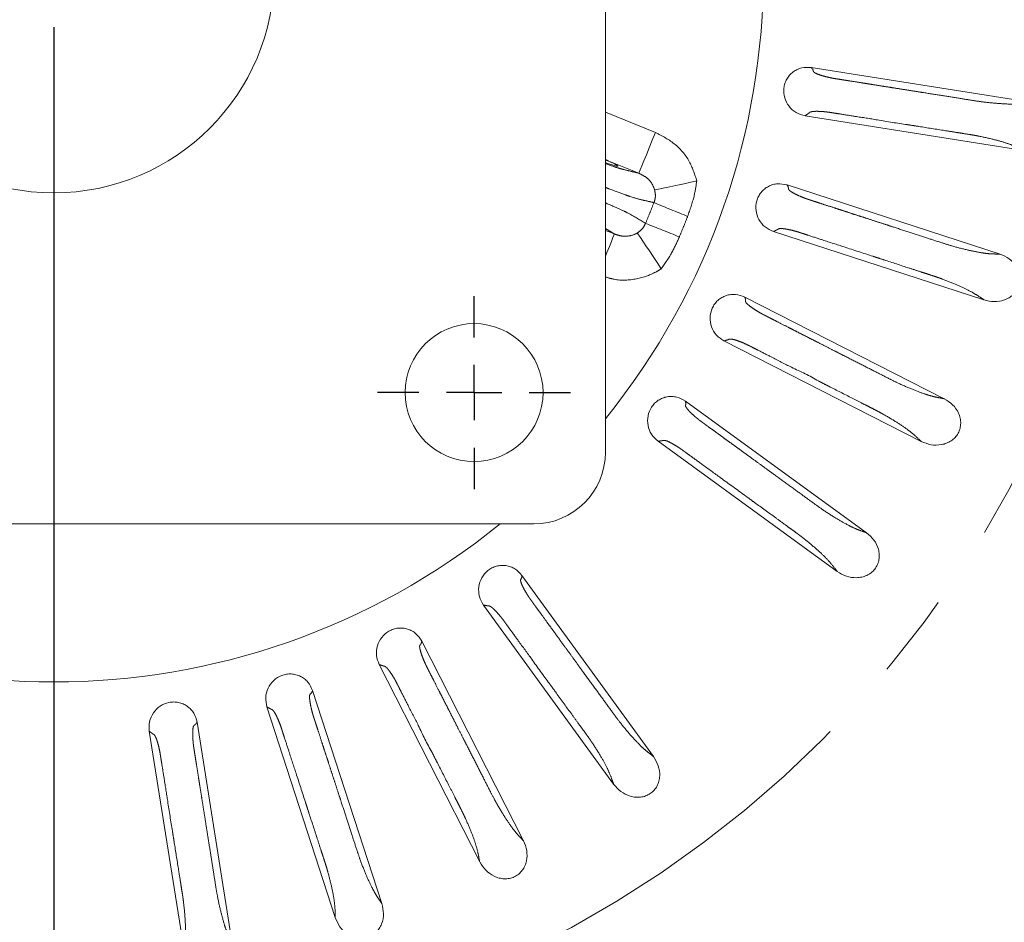
# Model space of a CAD drawing. Units: millimetres. Extents: x 21 to 210, y 9 to 287.
# Drawn here: x 75 to 90, y 181 to 194 of the extents above; entities that cross this region are included whole.
import ezdxf

# ---------------------------------------------------------------- set-up
doc = ezdxf.new("R2010")
doc.units = ezdxf.units.MM
doc.linetypes.add('PHANTOM', pattern=[12.7, 6.35, -1.27, 1.27, -1.27, 1.27, -1.27])
doc.layers.add('WAKU', color=7, linetype='Continuous')

# ---------------------------------------------------------------- blocks, each defined once
blk = doc.blocks.new('SW_CENTERMARKSYMBOL_1')
at = {"layer": 'WAKU', "color": 0}
blk.add_line((0, -0.833), (0, -30.065), dxfattribs=at)
blk = doc.blocks.new('SW_CENTERMARKSYMBOL_2')
at = {"layer": 'WAKU', "color": 0}
for p, q in [((0, 0.833), (0, 1.458)), ((0, 0), (0, 0.417)), ((-0.833, 0), (-1.458, 0)), ((0, 0), (-0.417, 0)), ((0, 0), (0, -0.417)), ((0, 0), (0.417, 0)), ((0.833, 0), (1.458, 0)), ((0, -0.833), (0, -1.458))]:
    blk.add_line(p, q, dxfattribs=at)

msp = doc.modelspace()

# ---------------------------------------------------------------- linework, layer by layer
at = {"color": 7, "linetype": 'Continuous', "lineweight": 15}
for p, q in [((83.9783, 187.7699), (83.9783, 202.2699)), ((87.0886, 193.5787), (90.4292, 193.0496)), ((86.9953, 192.851), (90.2978, 192.3279)), ((86.7222, 191.8063), (89.9389, 190.7611)), ((86.5163, 191.1021), (89.6963, 190.0689)), ((86.0831, 190.113), (89.0967, 188.5775)), ((85.7695, 189.4497), (88.7487, 187.9317)), ((85.187, 188.5405), (87.9233, 186.5525)), ((84.7735, 187.9345), (87.4786, 185.9691)), ((68.395, 186.6866), (82.895, 186.6866)), ((82.7177, 185.909), (84.7057, 183.1727)), ((82.1372, 185.4604), (84.1025, 182.7553)), ((81.2054, 184.9147), (82.7409, 181.9011)), ((80.5618, 184.5625), (82.0798, 181.5832)), ((79.5561, 184.1693), (80.6013, 180.9526)), ((78.8654, 183.9221), (79.8986, 180.742)), ((77.8105, 183.6911), (78.3396, 180.3505)), ((77.0896, 183.5549), (77.6127, 180.2524))]:
    msp.add_line(p, q, dxfattribs=at)
at = {"color": 8, "linetype": 'PHANTOM', "lineweight": 0}
for p, q in [((83.9783, 192.9047), (84.7339, 192.5994)), ((84.031, 192.1648), (83.9783, 192.1782)), ((84.4843, 191.9816), (84.031, 192.1648)), ((83.9783, 191.12), (84.1141, 191.0652))]:
    msp.add_line(p, q, dxfattribs=at)
at = {"color": 8, "linetype": 'PHANTOM', "lineweight": 0, "flags": 128}
for points in [[(84.4843, 191.9816), (84.4906, 191.9971), (84.5058, 192.0347), (84.5294, 192.093), (84.5605, 192.17), (84.5979, 192.2627), (84.6404, 192.3678), (84.6863, 192.4814), (84.7339, 192.5994)], [(84.7221, 191.7298), (84.7551, 191.7369), (84.8052, 191.7476), (84.8711, 191.7617), (84.9508, 191.7788), (85.0421, 191.7983), (85.1423, 191.8198), (85.2487, 191.8426), (85.3582, 191.8661)], [(83.9783, 190.7291), (84.0005, 190.7841), (84.038, 190.8768), (84.0691, 190.9538), (84.0926, 191.0121), (84.1078, 191.0497), (84.1141, 191.0652)], [(84.823, 190.5413), (84.7605, 190.6342), (84.6998, 190.7245), (84.6426, 190.8096), (84.5905, 190.8871), (84.545, 190.9547), (84.5075, 191.0106), (84.4789, 191.0532), (84.46, 191.0812)]]:
    msp.add_lwpolyline(points, dxfattribs=at)
at = {"color": 7, "linetype": 'Continuous', "lineweight": 15}
for centre, radius in [((75.645, 195.0199), 25.6667), ((75.645, 195.0199), 3.3333), ((81.995, 188.6699), 1.0417)]:
    msp.add_circle(centre, radius, dxfattribs=at)
at = {"color": 8, "linetype": 'PHANTOM', "lineweight": 0}
for radius in [25.6212, 16.4066]:
    msp.add_circle((75.645, 195.0199), radius, dxfattribs=at)
at = {"color": 7, "linetype": 'Continuous', "lineweight": 15}
for centre, radius, start, end in [((75.645, 195.0199), 10.7209, 321.01373, 38.98627), ((82.895, 187.7699), 1.0833, 270, 0), ((75.645, 195.0199), 10.7209, 231.01373, 308.98627)]:
    msp.add_arc(centre, radius, start, end, dxfattribs=at)
at = {"color": 8, "linetype": 'PHANTOM', "lineweight": 0}
for centre, radius, start, end in [((119.1655, 275.3788), 90.6435, 247.660057, 248.007238), ((51.1391, 107.0076), 90.6167, 67.99271, 68.339993)]:
    msp.add_arc(centre, radius, start, end, dxfattribs=at)
at = {"color": 7, "linetype": 'Continuous', "lineweight": 15}
msp.add_ellipse((83.2406, 192.464), major_axis=(0.9272, -0.3746), ratio=0.0349208, start_param=5.6464744, end_param=6.1492443, dxfattribs=at)
at = {"color": 8, "linetype": 'PHANTOM', "lineweight": 0}
msp.add_ellipse((83.2406, 192.464), major_axis=(0.9272, -0.3746), ratio=0.0349208, start_param=6.1492443, end_param=6.8475741, dxfattribs=at)
at = {"color": 7, "linetype": 'Continuous', "lineweight": 15}
for points, knots in [([(87.0886, 193.5787), (87.0398, 193.5811), (86.9665, 193.5847), (86.8746, 193.5515), (86.8121, 193.5142), (86.7582, 193.4649), (86.716, 193.4056), (86.6864, 193.3389), (86.6662, 193.2442), (86.6769, 193.1208), (86.7445, 192.9904), (86.8547, 192.8897), (86.9484, 192.8639), (86.9953, 192.851)], [0, 0, 0, 0, 0.1250796, 0.1879017, 0.2504104, 0.3131454, 0.3758588, 0.4382872, 0.5010012, 0.6258465, 0.7505074, 0.8752813, 1, 1, 1, 1]), ([(86.7222, 191.8063), (86.6744, 191.8162), (86.6026, 191.8312), (86.5066, 191.8129), (86.439, 191.7858), (86.3782, 191.7456), (86.3272, 191.6935), (86.2875, 191.6324), (86.2527, 191.542), (86.244, 191.4184), (86.2904, 191.279), (86.3834, 191.1623), (86.472, 191.1222), (86.5163, 191.1021)], [0, 0, 0, 0, 0.1250802, 0.1879024, 0.2504107, 0.3131453, 0.3758593, 0.4382877, 0.5010017, 0.6258471, 0.7505078, 0.8752819, 1, 1, 1, 1]), ([(89.6963, 190.0689), (89.7473, 190.0571), (89.8497, 190.0336), (89.9823, 190.0569), (90.0778, 190.1004), (90.1417, 190.1476), (90.1936, 190.2068), (90.2295, 190.2773), (90.2474, 190.3542), (90.245, 190.4331), (90.2246, 190.5097), (90.1758, 190.6022), (90.0833, 190.6999), (89.9871, 190.7407), (89.9389, 190.7611)], [0, 0, 0, 0, 0.1246744, 0.2497683, 0.3135517, 0.3752817, 0.4386315, 0.5006128, 0.5629869, 0.6260201, 0.6877447, 0.7514586, 0.8755727, 1, 1, 1, 1]), ([(86.0831, 190.113), (86.0375, 190.1303), (85.9689, 190.1564), (85.8712, 190.1532), (85.8002, 190.1371), (85.7338, 190.1069), (85.6753, 190.0634), (85.6266, 190.0092), (85.5781, 189.9254), (85.5501, 189.8047), (85.5741, 189.6598), (85.6477, 189.53), (85.7289, 189.4765), (85.7695, 189.4497)], [0, 0, 0, 0, 0.1250801, 0.1879028, 0.250411, 0.3131454, 0.3758594, 0.4382876, 0.5010017, 0.6258466, 0.7505077, 0.8752815, 1, 1, 1, 1]), ([(85.187, 188.5405), (85.1446, 188.5648), (85.0809, 188.6012), (84.984, 188.6134), (84.9114, 188.6086), (84.841, 188.5891), (84.7764, 188.5554), (84.7198, 188.5094), (84.6588, 188.4342), (84.6123, 188.3194), (84.6134, 188.1725), (84.6658, 188.0328), (84.7376, 187.9672), (84.7735, 187.9345)], [0, 0, 0, 0, 0.1250798, 0.1879023, 0.2504108, 0.3131453, 0.3758592, 0.4382876, 0.5010015, 0.6258471, 0.7505079, 0.8752819, 1, 1, 1, 1]), ([(88.7487, 187.9317), (88.7974, 187.9121), (88.8947, 187.8729), (89.0294, 187.8752), (89.1306, 187.9032), (89.201, 187.9398), (89.2616, 187.9901), (89.3081, 188.0541), (89.3378, 188.1273), (89.3477, 188.2056), (89.3395, 188.2845), (89.3058, 188.3835), (89.2298, 188.4944), (89.1411, 188.5498), (89.0967, 188.5775)], [0, 0, 0, 0, 0.1246746, 0.249769, 0.3135524, 0.3752826, 0.4386317, 0.5006135, 0.5629874, 0.6260204, 0.6877453, 0.751459, 0.875573, 1, 1, 1, 1]), ([(87.4786, 185.9691), (87.5235, 185.9422), (87.6136, 185.8882), (87.7469, 185.8693), (87.8512, 185.8812), (87.9265, 185.9063), (87.9942, 185.9466), (88.0502, 186.0025), (88.0909, 186.0702), (88.113, 186.1459), (88.1173, 186.2251), (88.0994, 186.3282), (88.0417, 186.4497), (87.9628, 186.5182), (87.9233, 186.5525)], [0, 0, 0, 0, 0.1246748, 0.2497692, 0.3135524, 0.3752823, 0.4386316, 0.5006128, 0.5629872, 0.6260205, 0.6877449, 0.7514593, 0.8755733, 1, 1, 1, 1]), ([(82.7177, 185.909), (82.6849, 185.9452), (82.6356, 185.9995), (82.5472, 186.0411), (82.4766, 186.0589), (82.4037, 186.0621), (82.3318, 186.05), (82.2638, 186.0238), (82.1825, 185.9711), (82.1029, 185.8763), (82.0584, 185.7363), (82.0651, 185.5872), (82.1132, 185.5026), (82.1372, 185.4604)], [0, 0, 0, 0, 0.1250797, 0.1879024, 0.250411, 0.3131455, 0.3758592, 0.4382874, 0.5010014, 0.6258465, 0.7505074, 0.8752813, 1, 1, 1, 1]), ([(81.2054, 184.9147), (81.1786, 184.9556), (81.1384, 185.017), (81.0576, 185.0719), (80.9907, 185.1005), (80.9192, 185.1151), (80.8463, 185.1144), (80.775, 185.0991), (80.6865, 185.0599), (80.593, 184.9787), (80.5272, 184.8473), (80.5105, 184.699), (80.5447, 184.608), (80.5618, 184.5625)], [0, 0, 0, 0, 0.1250797, 0.1879024, 0.2504109, 0.3131456, 0.3758594, 0.4382875, 0.5010014, 0.6258468, 0.7505078, 0.8752816, 1, 1, 1, 1]), ([(79.5561, 184.1693), (79.5361, 184.2138), (79.506, 184.2808), (79.4347, 184.3476), (79.3731, 184.3864), (79.3048, 184.412), (79.2327, 184.4227), (79.1599, 184.4188), (79.0663, 184.3938), (78.9613, 184.3282), (78.8757, 184.2088), (78.836, 184.0649), (78.8556, 183.9697), (78.8654, 183.9221)], [0, 0, 0, 0, 0.1250804, 0.1879027, 0.2504111, 0.3131455, 0.3758595, 0.4382878, 0.5010014, 0.625847, 0.7505074, 0.8752813, 1, 1, 1, 1]), ([(77.8105, 183.6911), (77.7977, 183.7382), (77.7785, 183.809), (77.7185, 183.8862), (77.6638, 183.9341), (77.6003, 183.9701), (77.5307, 183.9919), (77.4582, 183.9994), (77.3619, 183.9894), (77.2479, 183.9411), (77.1447, 183.8365), (77.083, 183.7006), (77.0874, 183.6035), (77.0896, 183.5549)], [0, 0, 0, 0, 0.1250791, 0.1879018, 0.2504103, 0.3131449, 0.3758587, 0.4382871, 0.501001, 0.6258463, 0.7505066, 0.8752807, 1, 1, 1, 1]), ([(84.1025, 182.7553), (84.137, 182.7158), (84.2059, 182.6366), (84.3269, 182.5775), (84.4298, 182.5565), (84.5092, 182.5571), (84.586, 182.5745), (84.6565, 182.6104), (84.7162, 182.6622), (84.7605, 182.7274), (84.7891, 182.8014), (84.804, 182.905), (84.7866, 183.0383), (84.7327, 183.1279), (84.7057, 183.1727)], [0, 0, 0, 0, 0.1246742, 0.2497688, 0.3135519, 0.3752821, 0.4386316, 0.5006125, 0.5629872, 0.6260199, 0.6877445, 0.7514589, 0.8755732, 1, 1, 1, 1]), ([(82.0798, 181.5832), (82.1076, 181.5388), (82.1633, 181.4498), (82.2736, 181.3725), (82.3719, 181.3357), (82.4504, 181.3239), (82.529, 181.3291), (82.6042, 181.3535), (82.6713, 181.3953), (82.7253, 181.4528), (82.7651, 181.5214), (82.796, 181.6213), (82.7997, 181.7558), (82.7605, 181.8526), (82.7409, 181.9011)], [0, 0, 0, 0, 0.1246744, 0.2497686, 0.3135519, 0.375282, 0.4386316, 0.5006128, 0.5629872, 0.6260204, 0.6877449, 0.7514589, 0.8755737, 1, 1, 1, 1]), ([(79.8986, 180.742), (79.9191, 180.6938), (79.9602, 180.5972), (80.0571, 180.5036), (80.1484, 180.4519), (80.2241, 180.4279), (80.3025, 180.4207), (80.3807, 180.4331), (80.4534, 180.4639), (80.5158, 180.5122), (80.5658, 180.5738), (80.612, 180.6676), (80.6367, 180.7998), (80.6131, 180.9016), (80.6013, 180.9526)], [0, 0, 0, 0, 0.124675, 0.2497687, 0.3135522, 0.3752822, 0.4386317, 0.500613, 0.562987, 0.6260201, 0.6877446, 0.7514587, 0.8755726, 1, 1, 1, 1])]:
    msp.add_open_spline(points, degree=3, knots=knots, dxfattribs=at)
at = {"color": 8, "linetype": 'PHANTOM', "lineweight": 0}
for points, knots in [([(87.0886, 193.5787), (87.0935, 193.5723), (87.1, 193.564), (87.1135, 193.5468), (87.1165, 193.5308), (87.1226, 193.5096), (87.1668, 193.4858), (87.235, 193.4605), (87.3127, 193.4394), (87.3722, 193.4257), (87.4063, 193.4188), (87.4245, 193.4155), (87.444, 193.4123), (87.4693, 193.4083), (87.5067, 193.4023), (87.5459, 193.3961), (87.6066, 193.3865), (87.7072, 193.3706), (87.8299, 193.3511), (87.9551, 193.3313), (88.0651, 193.3139), (88.1883, 193.2944), (88.3247, 193.2728), (88.4744, 193.2491), (88.5839, 193.2317), (88.6889, 193.2151), (88.8293, 193.1929), (89.0495, 193.1579), (89.2995, 193.1185), (89.5121, 193.0843), (89.7227, 193.0528), (89.9285, 193.0335), (90.1124, 193.0253), (90.2456, 193.0275), (90.3396, 193.0373), (90.3976, 193.0452), (90.4292, 193.0496)], [0, 0, 0, 0, 0.0238539, 0.0310112, 0.0643212, 0.0889942, 0.1152484, 0.1412683, 0.1681671, 0.1839851, 0.1893975, 0.1944165, 0.1976821, 0.203958, 0.2132443, 0.2255419, 0.233182, 0.258536, 0.3005628, 0.324593, 0.3519163, 0.3825332, 0.4164434, 0.4536472, 0.494144, 0.4980664, 0.5318998, 0.5988313, 0.6622198, 0.7182259, 0.7575641, 0.8183982, 0.8772173, 0.9170801, 0.9548112, 1, 1, 1, 1]), ([(90.2978, 192.3279), (90.2562, 192.348), (90.1792, 192.3851), (90.0335, 192.4411), (89.846, 192.4939), (89.6839, 192.5302), (89.5722, 192.552), (89.5206, 192.5611), (89.4555, 192.5715), (89.3772, 192.5839), (89.2547, 192.6033), (89.0337, 192.6383), (88.8052, 192.6745), (88.6233, 192.7033), (88.5676, 192.7121), (88.5486, 192.7151), (88.5425, 192.7161), (88.5402, 192.7164), (88.5393, 192.7166), (88.5389, 192.7167), (88.5387, 192.7167), (88.5386, 192.7167), (88.5386, 192.7167), (88.5386, 192.7167), (88.3875, 192.7369), (88.1247, 192.7836), (87.7855, 192.8358), (87.5713, 192.8699), (87.4625, 192.8871), (87.4264, 192.8929), (87.4151, 192.8946), (87.4111, 192.8953), (87.4094, 192.8955), (87.4088, 192.8956), (87.4085, 192.8957), (87.4083, 192.8957), (87.4083, 192.8957), (87.4083, 192.8957), (87.3962, 192.8975), (87.3633, 192.9031), (87.2997, 192.9116), (87.2247, 192.917), (87.1512, 192.9188), (87.1033, 192.9149), (87.0753, 192.9084), (87.0609, 192.9002), (87.0544, 192.8933), (87.0445, 192.8862), (87.0262, 192.873), (87.0083, 192.8603), (86.9953, 192.851)], [0, 0, 0, 0, 0.065705, 0.1215278, 0.1779684, 0.2371326, 0.2512299, 0.264243, 0.2761581, 0.3001342, 0.3231637, 0.3682774, 0.4663818, 0.4950352, 0.505141, 0.5082364, 0.509337, 0.5097704, 0.5099513, 0.5100291, 0.510063, 0.5100777, 0.5100842, 0.510087, 0.5100895, 0.6233354, 0.7083177, 0.765037, 0.7844545, 0.7901903, 0.7921702, 0.7929364, 0.793253, 0.7933884, 0.7934473, 0.7934728, 0.7934843, 0.793489, 0.793493, 0.8025666, 0.8182829, 0.8409383, 0.8637573, 0.8860166, 0.8995677, 0.913911, 0.9310354, 0.9334012, 0.9512205, 1, 1, 1, 1]), ([(84.7339, 192.5994), (84.8384, 192.5446), (85.0474, 192.4351), (85.2648, 192.1669), (85.329, 191.9602), (85.3582, 191.8661)], [0, 0, 0, 0, 0.3522985, 0.7048364, 1, 1, 1, 1]), ([(83.9783, 192.1913), (83.9824, 192.1889), (84.002, 192.1775), (84.0182, 192.1704), (84.031, 192.1648)], [0, 0, 0, 0, 0.2086782, 1, 1, 1, 1]), ([(83.9783, 192.1299), (84.0358, 192.109), (84.1383, 192.0717), (84.216, 192.0481), (84.2852, 192.0312), (84.376, 192.0085), (84.4498, 191.9902), (84.4843, 191.9816)], [0, 0, 0, 0, 0.159674, 0.2850608, 0.4115201, 0.7245935, 1, 1, 1, 1]), ([(84.7221, 191.7298), (84.7102, 191.762), (84.683, 191.8351), (84.5991, 191.9252), (84.5232, 191.9625), (84.4843, 191.9816)], [0, 0, 0, 0, 0.2779976, 0.630672, 1, 1, 1, 1]), ([(85.3582, 191.8661), (85.3463, 191.7893), (85.318, 191.6067), (85.2563, 191.4324), (85.2205, 191.3313)], [0, 0, 0, 0, 0.4201848, 1, 1, 1, 1]), ([(84.7119, 191.5385), (84.6995, 191.5416), (84.6341, 191.558), (84.5401, 191.577), (84.4221, 191.6067), (84.2493, 191.6668), (84.1248, 191.7121), (83.998, 191.7613), (83.9783, 191.769)], [0, 0, 0, 0, 0.0728625, 0.3861225, 0.6978696, 0.78268, 0.9661965, 1, 1, 1, 1]), ([(84.7119, 191.5385), (84.7199, 191.5629), (84.7315, 191.598), (84.735, 191.6631), (84.7275, 191.7018), (84.7221, 191.7298)], [0, 0, 0, 0, 0.3880196, 0.5571383, 1, 1, 1, 1]), ([(86.7222, 191.8063), (86.7261, 191.7992), (86.7312, 191.79), (86.7418, 191.7708), (86.7423, 191.7546), (86.745, 191.7327), (86.785, 191.7022), (86.8484, 191.6667), (86.9218, 191.6336), (86.9784, 191.6107), (87.0111, 191.5987), (87.0285, 191.5925), (87.0473, 191.5864), (87.0716, 191.5784), (87.1076, 191.5667), (87.1453, 191.5544), (87.2038, 191.5354), (87.3007, 191.5039), (87.4188, 191.4656), (87.5394, 191.4264), (87.6453, 191.392), (87.7639, 191.3534), (87.8953, 191.3107), (88.0395, 191.2639), (88.1449, 191.2296), (88.246, 191.1968), (88.3812, 191.1529), (88.5932, 191.0839), (88.834, 191.0059), (89.0386, 190.9388), (89.2416, 190.8748), (89.4419, 190.8235), (89.6223, 190.7866), (89.7541, 190.768), (89.8485, 190.7629), (89.907, 190.7617), (89.9389, 190.7611)], [0, 0, 0, 0, 0.0238539, 0.0310112, 0.0643211, 0.0889942, 0.1152485, 0.1412683, 0.168167, 0.1839851, 0.1893977, 0.1944165, 0.1976825, 0.2039578, 0.2132445, 0.225542, 0.2331821, 0.2585363, 0.3005628, 0.3245931, 0.3519165, 0.3825333, 0.4164435, 0.453647, 0.494144, 0.4980675, 0.531902, 0.5988321, 0.6622198, 0.7182262, 0.7575643, 0.8183981, 0.8772173, 0.9170801, 0.9548112, 1, 1, 1, 1]), ([(83.9783, 191.5353), (84.0537, 191.5027), (84.2133, 191.4335), (84.3949, 191.3439), (84.4883, 191.282), (84.5794, 191.2294), (84.5855, 191.2259)], [0, 0, 0, 0, 0.1688573, 0.3577258, 0.956672, 1, 1, 1, 1]), ([(84.5855, 191.2259), (84.6066, 191.278), (84.6486, 191.3822), (84.6908, 191.4864), (84.7119, 191.5385)], [0, 0, 0, 0, 0.4999995, 1, 1, 1, 1]), ([(85.2205, 191.3313), (85.2001, 191.2795), (85.1592, 191.176), (85.1166, 191.0731), (85.0954, 191.0216)], [0, 0, 0, 0, 0.5, 1, 1, 1, 1]), ([(84.1141, 191.0652), (84.1138, 191.0653), (84.0822, 191.0836), (84.048, 191.1069), (83.9986, 191.1362), (83.9783, 191.1482)], [0, 0, 0, 0, 0.0046243, 0.5910358, 1, 1, 1, 1]), ([(84.46, 191.0812), (84.4905, 191.1028), (84.5437, 191.1405), (84.573, 191.2003), (84.5855, 191.2259)], [0, 0, 0, 0, 0.5729305, 1, 1, 1, 1]), ([(89.6963, 190.0689), (89.6583, 190.0952), (89.588, 190.1439), (89.453, 190.222), (89.276, 190.3035), (89.1216, 190.3647), (89.0146, 190.4037), (88.9651, 190.4208), (88.9025, 190.4412), (88.8271, 190.4657), (88.7091, 190.504), (88.4963, 190.5731), (88.2763, 190.6446), (88.1011, 190.7016), (88.0475, 190.719), (88.0292, 190.7249), (88.0233, 190.7268), (88.0211, 190.7276), (88.0202, 190.7278), (88.0198, 190.728), (88.0196, 190.728), (88.0196, 190.728), (88.0195, 190.728), (88.0195, 190.7281), (87.8746, 190.7753), (87.6208, 190.8576), (87.2944, 190.9637), (87.0881, 191.0307), (86.9833, 191.0647), (86.9486, 191.076), (86.9377, 191.0795), (86.9338, 191.0808), (86.9323, 191.0813), (86.9316, 191.0815), (86.9313, 191.0816), (86.9312, 191.0817), (86.9312, 191.0817), (86.9311, 191.0817), (86.9195, 191.0856), (86.8878, 191.0958), (86.8264, 191.1145), (86.7532, 191.1314), (86.6808, 191.1447), (86.6329, 191.1483), (86.6042, 191.1463), (86.5888, 191.1405), (86.5812, 191.1347), (86.5704, 191.1291), (86.5502, 191.119), (86.5306, 191.1093), (86.5163, 191.1021)], [0, 0, 0, 0, 0.065705, 0.1215278, 0.1779684, 0.2371324, 0.2512301, 0.264243, 0.2761579, 0.3001343, 0.3231638, 0.3682772, 0.4663802, 0.495034, 0.5051404, 0.5082361, 0.5093367, 0.5097703, 0.5099514, 0.5100292, 0.5100629, 0.5100778, 0.5100842, 0.5100871, 0.5100894, 0.6233354, 0.7083179, 0.7650371, 0.7844545, 0.7901902, 0.7921702, 0.7929362, 0.7932531, 0.7933882, 0.7934471, 0.7934729, 0.7934842, 0.7934891, 0.793493, 0.8025666, 0.8182829, 0.8409382, 0.8637573, 0.8860165, 0.8995678, 0.913911, 0.9310353, 0.9334012, 0.9512205, 1, 1, 1, 1]), ([(84.1141, 191.0652), (84.1438, 191.0548), (84.2116, 191.0311), (84.3236, 191.0286), (84.4108, 191.0529), (84.4524, 191.0768), (84.46, 191.0812)], [0, 0, 0, 0, 0.2684171, 0.6125162, 0.9289688, 1, 1, 1, 1]), ([(85.0954, 191.0216), (85.0616, 190.9459), (84.9862, 190.7772), (84.881, 190.6252), (84.823, 190.5413)], [0, 0, 0, 0, 0.4484252, 1, 1, 1, 1]), ([(84.823, 190.5413), (84.8014, 190.5275), (84.6871, 190.4546), (84.449, 190.3726), (84.1737, 190.3568), (84.022, 190.4034), (83.9783, 190.4168)], [0, 0, 0, 0, 0.0872475, 0.4613066, 0.8447586, 1, 1, 1, 1]), ([(86.0831, 190.113), (86.0859, 190.1054), (86.0894, 190.0955), (86.097, 190.0749), (86.0948, 190.0588), (86.0941, 190.0367), (86.1288, 190.0004), (86.1859, 189.9554), (86.2532, 189.9112), (86.3056, 189.8798), (86.3359, 189.8627), (86.3522, 189.854), (86.3698, 189.8449), (86.3925, 189.8333), (86.4262, 189.8161), (86.4616, 189.798), (86.5164, 189.7701), (86.6072, 189.7239), (86.7178, 189.6675), (86.8308, 189.6099), (86.93, 189.5594), (87.0411, 189.5027), (87.1642, 189.44), (87.2993, 189.3712), (87.3981, 189.3209), (87.4927, 189.2726), (87.6194, 189.2081), (87.818, 189.1069), (88.0437, 188.9921), (88.2352, 188.8938), (88.4258, 188.7988), (88.6155, 188.7169), (88.7879, 188.6522), (88.9153, 188.6132), (89.0077, 188.5934), (89.0653, 188.5831), (89.0967, 188.5775)], [0, 0, 0, 0, 0.0238538, 0.0310112, 0.0643211, 0.0889942, 0.1152485, 0.1412683, 0.168167, 0.183985, 0.1893976, 0.1944166, 0.1976824, 0.2039578, 0.2132444, 0.225542, 0.2331822, 0.2585362, 0.3005625, 0.3245928, 0.3519162, 0.3825331, 0.4164434, 0.4536471, 0.494144, 0.4980579, 0.5318799, 0.5988227, 0.6622197, 0.718226, 0.7575642, 0.8183982, 0.8772172, 0.9170801, 0.9548113, 1, 1, 1, 1]), ([(88.7487, 187.9317), (88.7154, 187.9637), (88.6536, 188.0227), (88.5324, 188.1211), (88.3704, 188.2292), (88.2274, 188.3138), (88.1279, 188.3691), (88.0816, 188.3937), (88.023, 188.4236), (87.9523, 188.4596), (87.8418, 188.5159), (87.6425, 188.6175), (87.4363, 188.7225), (87.2722, 188.8062), (87.222, 188.8317), (87.2048, 188.8405), (87.1993, 188.8433), (87.1972, 188.8444), (87.1964, 188.8448), (87.196, 188.845), (87.1959, 188.845), (87.1958, 188.8451), (87.1958, 188.8451), (87.1958, 188.8451), (87.0659, 188.9255), (86.8201, 189.0315), (86.5168, 189.1918), (86.3232, 189.2896), (86.225, 189.3397), (86.1925, 189.3563), (86.1823, 189.3615), (86.1786, 189.3634), (86.1772, 189.3641), (86.1765, 189.3644), (86.1763, 189.3645), (86.1762, 189.3646), (86.1761, 189.3646), (86.1761, 189.3646), (86.1651, 189.37), (86.1356, 189.3856), (86.0777, 189.4133), (86.0081, 189.4416), (85.9387, 189.466), (85.892, 189.4771), (85.8633, 189.4796), (85.8472, 189.4762), (85.8388, 189.4717), (85.8272, 189.4679), (85.8057, 189.4611), (85.7848, 189.4545), (85.7695, 189.4497)], [0, 0, 0, 0, 0.065705, 0.1215278, 0.1779684, 0.2371325, 0.25123, 0.264243, 0.2761578, 0.3001341, 0.3231636, 0.3682771, 0.4663806, 0.4950343, 0.5051405, 0.5082363, 0.5093369, 0.5097704, 0.5099513, 0.5100293, 0.5100631, 0.5100776, 0.5100842, 0.5100872, 0.5100894, 0.6233352, 0.7083178, 0.765037, 0.7844544, 0.7901901, 0.7921703, 0.7929362, 0.793253, 0.7933883, 0.7934471, 0.7934729, 0.7934843, 0.7934891, 0.7934929, 0.8025667, 0.8182828, 0.8409381, 0.8637573, 0.8860166, 0.8995678, 0.913911, 0.9310354, 0.9334012, 0.9512205, 1, 1, 1, 1]), ([(85.187, 188.5405), (85.1885, 188.5326), (85.1905, 188.5222), (85.1947, 188.5007), (85.1901, 188.4851), (85.1859, 188.4635), (85.2145, 188.4222), (85.2638, 188.3687), (85.3235, 188.3146), (85.3702, 188.2754), (85.3975, 188.2538), (85.4122, 188.2426), (85.4282, 188.2309), (85.4488, 188.2158), (85.4794, 188.1936), (85.5115, 188.1702), (85.5613, 188.1341), (85.6437, 188.0742), (85.7442, 188.0012), (85.8468, 187.9267), (85.9368, 187.8612), (86.0377, 187.7879), (86.1495, 187.7067), (86.2721, 187.6176), (86.3618, 187.5525), (86.4478, 187.49), (86.5628, 187.4065), (86.7431, 187.2754), (86.9481, 187.1267), (87.1219, 186.9997), (87.2952, 186.8761), (87.4698, 186.7655), (87.63, 186.6746), (87.7497, 186.6161), (87.8378, 186.5822), (87.8931, 186.5629), (87.9233, 186.5525)], [0, 0, 0, 0, 0.0238539, 0.0310112, 0.0643212, 0.0889942, 0.1152485, 0.1412683, 0.168167, 0.183985, 0.1893977, 0.1944165, 0.1976823, 0.2039579, 0.2132444, 0.225542, 0.2331821, 0.2585361, 0.3005627, 0.3245929, 0.3519164, 0.3825333, 0.4164434, 0.4536471, 0.4941438, 0.4980579, 0.5318799, 0.5988225, 0.6622196, 0.7182261, 0.7575643, 0.818398, 0.8772172, 0.91708, 0.9548112, 1, 1, 1, 1]), ([(87.4786, 185.9691), (87.4506, 186.0059), (87.3988, 186.0739), (87.2945, 186.19), (87.1514, 186.3221), (87.0235, 186.428), (86.9338, 186.4982), (86.8919, 186.5297), (86.8387, 186.5685), (86.7745, 186.6151), (86.6742, 186.688), (86.4932, 186.8195), (86.306, 186.9555), (86.157, 187.0638), (86.1114, 187.0969), (86.0958, 187.1082), (86.0908, 187.1119), (86.0889, 187.1132), (86.0882, 187.1138), (86.0878, 187.114), (86.0877, 187.1141), (86.0876, 187.1141), (86.0876, 187.1142), (86.0876, 187.1142), (85.9651, 187.2048), (85.7481, 187.3602), (85.4708, 187.5624), (85.2953, 187.6898), (85.2062, 187.7546), (85.1766, 187.776), (85.1674, 187.7827), (85.1641, 187.7852), (85.1627, 187.7861), (85.1622, 187.7865), (85.1619, 187.7867), (85.1618, 187.7868), (85.1618, 187.7868), (85.1618, 187.7868), (85.152, 187.7942), (85.1248, 187.8135), (85.0723, 187.8504), (85.0078, 187.8891), (84.9432, 187.9241), (84.8988, 187.9424), (84.8708, 187.9493), (84.8543, 187.9485), (84.8453, 187.9453), (84.8333, 187.9434), (84.811, 187.94), (84.7894, 187.9368), (84.7735, 187.9345)], [0, 0, 0, 0, 0.065705, 0.1215277, 0.1779683, 0.2371325, 0.2512299, 0.264243, 0.2761581, 0.3001341, 0.3231638, 0.3682772, 0.4663807, 0.4950345, 0.5051406, 0.5082362, 0.5093367, 0.5097703, 0.5099513, 0.5100291, 0.510063, 0.5100778, 0.5100842, 0.510087, 0.5100893, 0.6233353, 0.7083179, 0.765037, 0.7844543, 0.7901901, 0.7921702, 0.7929362, 0.7932529, 0.7933883, 0.7934471, 0.7934728, 0.7934841, 0.7934891, 0.793493, 0.8025667, 0.8182827, 0.8409381, 0.8637573, 0.8860166, 0.8995678, 0.913911, 0.9310354, 0.9334012, 0.9512205, 1, 1, 1, 1]), ([(82.7177, 185.909), (82.7167, 185.901), (82.7154, 185.8905), (82.7128, 185.8688), (82.7036, 185.8554), (82.6929, 185.8361), (82.7073, 185.7879), (82.7377, 185.7219), (82.7777, 185.652), (82.8101, 185.6002), (82.8294, 185.5713), (82.8399, 185.556), (82.8514, 185.54), (82.8664, 185.5193), (82.8886, 185.4887), (82.912, 185.4565), (82.9481, 185.4068), (83.008, 185.3244), (83.081, 185.2239), (83.1555, 185.1213), (83.2209, 185.0313), (83.2943, 184.9303), (83.3755, 184.8186), (83.4646, 184.6959), (83.5297, 184.6063), (83.5922, 184.5203), (83.6758, 184.4053), (83.8068, 184.2249), (83.9557, 184.0202), (84.0818, 183.8457), (84.2084, 183.6745), (84.3403, 183.5154), (84.4645, 183.3795), (84.5603, 183.2869), (84.6337, 183.2274), (84.6803, 183.192), (84.7057, 183.1727)], [0, 0, 0, 0, 0.0238539, 0.0310112, 0.0643211, 0.0889942, 0.1152484, 0.1412683, 0.168167, 0.183985, 0.1893977, 0.1944165, 0.1976823, 0.2039579, 0.2132444, 0.2255419, 0.2331821, 0.2585361, 0.3005628, 0.3245929, 0.3519164, 0.3825332, 0.4164434, 0.453647, 0.4941439, 0.4980664, 0.5318998, 0.5988312, 0.6622197, 0.718226, 0.7575643, 0.8183981, 0.8772172, 0.91708, 0.9548112, 1, 1, 1, 1]), ([(84.1025, 182.7553), (84.0873, 182.7989), (84.0591, 182.8796), (83.9957, 183.0222), (83.9005, 183.1921), (83.8115, 183.3324), (83.7479, 183.4268), (83.7178, 183.4698), (83.6792, 183.5231), (83.6326, 183.5872), (83.5597, 183.6875), (83.4282, 183.8686), (83.2922, 184.0557), (83.1839, 184.2048), (83.1508, 184.2504), (83.1395, 184.2659), (83.1358, 184.271), (83.1344, 184.2728), (83.1339, 184.2736), (83.1337, 184.2739), (83.1336, 184.2741), (83.1335, 184.2741), (83.1335, 184.2741), (83.1335, 184.2742), (83.0413, 184.3956), (82.888, 184.614), (82.6852, 184.8909), (82.5579, 185.0664), (82.4931, 185.1556), (82.4716, 185.1851), (82.4649, 185.1944), (82.4625, 185.1977), (82.4615, 185.199), (82.4611, 185.1996), (82.4609, 185.1998), (82.4609, 185.1999), (82.4608, 185.2), (82.4608, 185.2), (82.4534, 185.2097), (82.4343, 185.2371), (82.3952, 185.288), (82.3461, 185.3448), (82.2953, 185.3981), (82.2588, 185.4292), (82.2343, 185.4444), (82.2184, 185.4488), (82.2089, 185.4485), (82.1969, 185.4504), (82.1746, 185.4541), (82.153, 185.4577), (82.1372, 185.4604)], [0, 0, 0, 0, 0.065705, 0.1215277, 0.1779685, 0.2371325, 0.25123, 0.264243, 0.276158, 0.3001342, 0.3231639, 0.3682773, 0.4663818, 0.4950351, 0.5051409, 0.5082364, 0.5093368, 0.5097705, 0.5099514, 0.5100293, 0.5100631, 0.5100779, 0.5100844, 0.5100871, 0.5100894, 0.6233353, 0.7083178, 0.7650371, 0.7844544, 0.7901901, 0.7921703, 0.7929363, 0.793253, 0.7933883, 0.7934472, 0.7934729, 0.7934841, 0.7934892, 0.7934931, 0.8025667, 0.8182827, 0.8409382, 0.8637574, 0.8860166, 0.8995678, 0.913911, 0.9310354, 0.9334012, 0.9512205, 1, 1, 1, 1]), ([(81.2054, 184.9147), (81.2031, 184.907), (81.2002, 184.8969), (81.1942, 184.8758), (81.183, 184.864), (81.1694, 184.8466), (81.1762, 184.7968), (81.1958, 184.7268), (81.2244, 184.6515), (81.2483, 184.5953), (81.2628, 184.5637), (81.2708, 184.547), (81.2797, 184.5294), (81.2913, 184.5066), (81.3084, 184.4728), (81.3264, 184.4375), (81.3544, 184.3827), (81.4006, 184.2919), (81.457, 184.1813), (81.5146, 184.0683), (81.5651, 183.9691), (81.6217, 183.8579), (81.6845, 183.7348), (81.7533, 183.5998), (81.8036, 183.501), (81.8518, 183.4063), (81.9164, 183.2796), (82.0176, 183.081), (82.1327, 182.8555), (82.2299, 182.6634), (82.3282, 182.4746), (82.4335, 182.2968), (82.535, 182.1431), (82.6151, 182.0367), (82.6782, 181.9664), (82.7188, 181.9242), (82.7409, 181.9011)], [0, 0, 0, 0, 0.0238539, 0.0310112, 0.0643211, 0.0889942, 0.1152484, 0.1412683, 0.168167, 0.1839849, 0.1893975, 0.1944165, 0.1976822, 0.2039579, 0.2132444, 0.2255421, 0.2331821, 0.258536, 0.3005627, 0.3245929, 0.3519164, 0.3825333, 0.4164436, 0.4536469, 0.4941439, 0.4980673, 0.5319019, 0.5988321, 0.6622196, 0.7182259, 0.7575643, 0.818398, 0.8772172, 0.9170801, 0.9548112, 1, 1, 1, 1]), ([(82.0798, 181.5832), (82.0716, 181.6287), (82.0563, 181.7128), (82.0161, 181.8636), (81.9485, 182.0463), (81.8826, 182.1987), (81.8346, 182.302), (81.8116, 182.3491), (81.7818, 182.4078), (81.7458, 182.4784), (81.6895, 182.5889), (81.5879, 182.7883), (81.4829, 182.9944), (81.3992, 183.1586), (81.3736, 183.2088), (81.3649, 183.2259), (81.3621, 183.2315), (81.361, 183.2335), (81.3606, 183.2344), (81.3604, 183.2347), (81.3603, 183.2349), (81.3603, 183.2349), (81.3603, 183.235), (81.3603, 183.235), (81.2814, 183.3655), (81.1733, 183.6104), (81.0136, 183.914), (80.9157, 184.1076), (80.8657, 184.2058), (80.8491, 184.2383), (80.8439, 184.2485), (80.842, 184.2521), (80.8413, 184.2536), (80.841, 184.2542), (80.8408, 184.2545), (80.8408, 184.2546), (80.8407, 184.2547), (80.8407, 184.2547), (80.835, 184.2655), (80.8203, 184.2954), (80.7897, 184.3519), (80.75, 184.4157), (80.7083, 184.4762), (80.677, 184.5126), (80.6553, 184.5315), (80.6402, 184.5383), (80.6308, 184.5396), (80.6192, 184.5433), (80.5978, 184.5504), (80.577, 184.5574), (80.5618, 184.5625)], [0, 0, 0, 0, 0.065705, 0.1215278, 0.1779682, 0.2371324, 0.25123, 0.2642429, 0.2761579, 0.3001343, 0.3231638, 0.3682774, 0.4663802, 0.4950342, 0.5051405, 0.5082363, 0.5093368, 0.5097704, 0.5099515, 0.5100292, 0.510063, 0.5100778, 0.5100844, 0.5100872, 0.5100893, 0.6233354, 0.708318, 0.7650372, 0.7844545, 0.7901902, 0.7921702, 0.7929364, 0.7932529, 0.7933882, 0.7934472, 0.7934727, 0.7934841, 0.7934892, 0.7934931, 0.8025667, 0.8182828, 0.8409381, 0.8637574, 0.8860165, 0.8995678, 0.913911, 0.9310354, 0.9334012, 0.9512205, 1, 1, 1, 1]), ([(79.5561, 184.1693), (79.5527, 184.162), (79.5482, 184.1525), (79.539, 184.1326), (79.5261, 184.1227), (79.5099, 184.1076), (79.5088, 184.0574), (79.5173, 183.9852), (79.5337, 183.9064), (79.5485, 183.8471), (79.5579, 183.8136), (79.5632, 183.7959), (79.5693, 183.7771), (79.5771, 183.7527), (79.5888, 183.7167), (79.601, 183.679), (79.62, 183.6205), (79.6515, 183.5236), (79.6899, 183.4055), (79.7291, 183.2849), (79.7635, 183.179), (79.802, 183.0604), (79.8447, 182.929), (79.8916, 182.7848), (79.9258, 182.6794), (79.9586, 182.5784), (80.0026, 182.4432), (80.0714, 182.2311), (80.1498, 181.9904), (80.2158, 181.7855), (80.2834, 181.5836), (80.3596, 181.3915), (80.4358, 181.2238), (80.4982, 181.1062), (80.5496, 181.0269), (80.583, 180.9788), (80.6013, 180.9526)], [0, 0, 0, 0, 0.0238538, 0.0310111, 0.0643211, 0.0889942, 0.1152485, 0.1412682, 0.1681671, 0.1839849, 0.1893976, 0.1944164, 0.1976823, 0.2039577, 0.2132443, 0.2255419, 0.233182, 0.2585361, 0.3005627, 0.3245927, 0.3519164, 0.3825332, 0.4164433, 0.4536469, 0.4941439, 0.4980577, 0.5318798, 0.5988224, 0.6622197, 0.718226, 0.7575642, 0.8183979, 0.8772172, 0.9170801, 0.9548112, 1, 1, 1, 1]), ([(79.8986, 180.742), (79.8976, 180.7882), (79.8957, 180.8737), (79.8795, 181.0289), (79.8414, 181.22), (79.8001, 181.3808), (79.7689, 181.4903), (79.7535, 181.5404), (79.7332, 181.6031), (79.7087, 181.6785), (79.6704, 181.7964), (79.6013, 182.0092), (79.5298, 182.2293), (79.4728, 182.4045), (79.4554, 182.458), (79.4495, 182.4764), (79.4476, 182.4823), (79.4468, 182.4845), (79.4466, 182.4854), (79.4464, 182.4857), (79.4464, 182.4859), (79.4464, 182.486), (79.4464, 182.486), (79.4463, 182.486), (79.399, 182.6309), (79.3169, 182.8848), (79.2107, 183.2111), (79.1437, 183.4174), (79.1097, 183.5222), (79.0984, 183.5569), (79.0949, 183.5678), (79.0936, 183.5717), (79.0931, 183.5733), (79.0929, 183.5739), (79.0928, 183.5742), (79.0927, 183.5743), (79.0927, 183.5744), (79.0927, 183.5744), (79.0891, 183.5861), (79.0786, 183.6177), (79.0577, 183.6784), (79.0283, 183.7476), (78.9966, 183.8139), (78.9714, 183.8548), (78.9528, 183.8769), (78.939, 183.8859), (78.9299, 183.8886), (78.9191, 183.8941), (78.899, 183.9045), (78.8796, 183.9146), (78.8654, 183.9221)], [0, 0, 0, 0, 0.065705, 0.1215278, 0.1779684, 0.2371323, 0.2512298, 0.264243, 0.2761579, 0.3001342, 0.3231636, 0.3682771, 0.4663808, 0.4950343, 0.5051404, 0.5082363, 0.509337, 0.5097705, 0.5099513, 0.5100292, 0.5100629, 0.5100777, 0.5100842, 0.5100871, 0.5100894, 0.6233354, 0.7083178, 0.765037, 0.7844545, 0.7901901, 0.7921702, 0.7929362, 0.793253, 0.7933882, 0.7934471, 0.7934729, 0.7934842, 0.7934891, 0.793493, 0.8025665, 0.8182829, 0.8409383, 0.8637574, 0.8860165, 0.8995678, 0.913911, 0.9310354, 0.9334012, 0.9512205, 1, 1, 1, 1]), ([(77.8105, 183.6911), (77.806, 183.6844), (77.8001, 183.6757), (77.7879, 183.6575), (77.7736, 183.6497), (77.7553, 183.6374), (77.7463, 183.5879), (77.7434, 183.5153), (77.7473, 183.4349), (77.7526, 183.374), (77.7567, 183.3395), (77.7591, 183.3211), (77.7622, 183.3016), (77.7661, 183.2763), (77.772, 183.239), (77.7782, 183.1998), (77.7878, 183.139), (77.8038, 183.0384), (77.8232, 182.9158), (77.843, 182.7905), (77.8604, 182.6805), (77.88, 182.5573), (77.9016, 182.4209), (77.9253, 182.2712), (77.9426, 182.1617), (77.9592, 182.0567), (77.9815, 181.9163), (78.0163, 181.6961), (78.0561, 181.4461), (78.0892, 181.2334), (78.1244, 181.0234), (78.1696, 180.8217), (78.2186, 180.6442), (78.2619, 180.5182), (78.3002, 180.4319), (78.3257, 180.3792), (78.3396, 180.3505)], [0, 0, 0, 0, 0.0238539, 0.0310112, 0.0643212, 0.0889943, 0.1152485, 0.1412684, 0.168167, 0.183985, 0.1893976, 0.1944164, 0.1976821, 0.2039578, 0.2132442, 0.2255418, 0.2331822, 0.2585362, 0.3005627, 0.3245929, 0.3519163, 0.3825331, 0.4164434, 0.4536471, 0.494144, 0.4980577, 0.53188, 0.5988226, 0.6622197, 0.7182259, 0.7575642, 0.818398, 0.8772172, 0.91708, 0.9548112, 1, 1, 1, 1]), ([(77.6127, 180.2524), (77.6189, 180.2982), (77.6304, 180.3829), (77.6387, 180.5387), (77.631, 180.7334), (77.6153, 180.8987), (77.6016, 181.0118), (77.5943, 181.0636), (77.584, 181.1287), (77.5716, 181.207), (77.5522, 181.3295), (77.5172, 181.5505), (77.481, 181.779), (77.4522, 181.961), (77.4434, 182.0166), (77.4404, 182.0356), (77.4394, 182.0418), (77.4391, 182.0441), (77.4389, 182.045), (77.4389, 182.0454), (77.4388, 182.0455), (77.4388, 182.0456), (77.4388, 182.0456), (77.4388, 182.0457), (77.4137, 182.196), (77.3736, 182.4598), (77.3195, 182.7987), (77.2856, 183.0129), (77.2684, 183.1218), (77.2627, 183.1578), (77.2609, 183.1691), (77.2602, 183.1732), (77.26, 183.1748), (77.2599, 183.1755), (77.2598, 183.1758), (77.2598, 183.1759), (77.2598, 183.176), (77.2598, 183.176), (77.2577, 183.188), (77.2529, 183.221), (77.2413, 183.2842), (77.2233, 183.3571), (77.2023, 183.4276), (77.1838, 183.4719), (77.1689, 183.4966), (77.1567, 183.5077), (77.1481, 183.5118), (77.1383, 183.5189), (77.1201, 183.5323), (77.1025, 183.5454), (77.0896, 183.5549)], [0, 0, 0, 0, 0.065705, 0.1215279, 0.1779684, 0.2371325, 0.25123, 0.2642431, 0.276158, 0.3001342, 0.3231637, 0.3682774, 0.4663809, 0.4950346, 0.5051408, 0.5082364, 0.5093367, 0.5097704, 0.5099513, 0.5100292, 0.5100631, 0.5100777, 0.5100843, 0.5100874, 0.5100896, 0.6233354, 0.708318, 0.765037, 0.7844545, 0.7901903, 0.7921705, 0.7929364, 0.793253, 0.7933884, 0.7934473, 0.7934728, 0.7934843, 0.7934893, 0.793493, 0.8025668, 0.8182829, 0.8409381, 0.8637574, 0.8860165, 0.8995678, 0.913911, 0.9310354, 0.9334012, 0.9512205, 1, 1, 1, 1])]:
    msp.add_open_spline(points, degree=3, knots=knots, dxfattribs=at)

# ---------------------------------------------------------------- block references
at = {"layer": 'WAKU'}
for name, p in [('SW_CENTERMARKSYMBOL_1', (75.645, 195.0199)), ('SW_CENTERMARKSYMBOL_2', (81.995, 188.6699))]:
    msp.add_blockref(name, p, dxfattribs=at)

doc.saveas('drawing.dxf')
